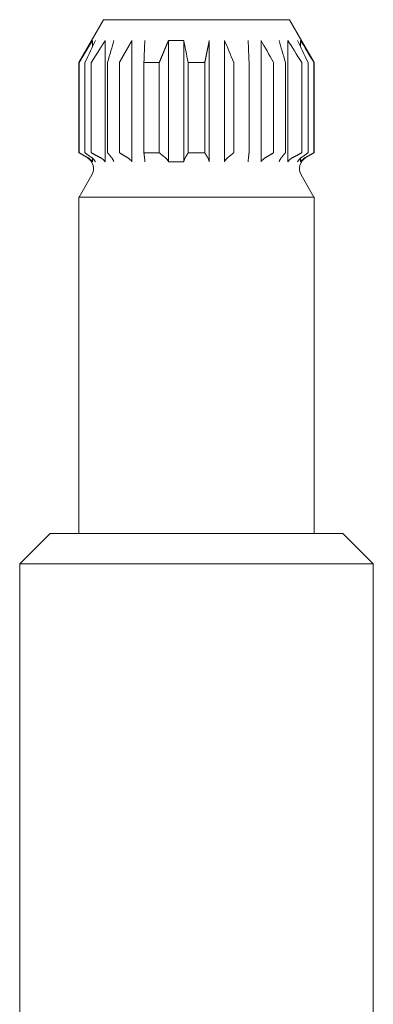
# Model space of a CAD drawing. Units: millimetres. Extents: x -263 to 364, y -204 to 172.
# Drawn here: x -7 to 7, y 133 to 172 of the extents above; entities that cross this region are included whole.
import ezdxf

# ---------------------------------------------------------------- set-up
doc = ezdxf.new("R2010")
doc.units = ezdxf.units.MM

# ---------------------------------------------------------------- blocks, each defined once
blk = doc.blocks.new('4416.202_V1')
at = {"color": 0, "linetype": 'Continuous', "lineweight": 0, "extrusion": (0, 1, -2.22045e-16)}
for p, q in [((-3.65, 53.707), (-4.625, 52.018)), ((3.65, 53.707), (-3.65, 53.707)), ((3.65, 53.707), (4.625, 52.018)), ((-4.094, 52.635), (-4.094, 52.884)), ((-3.59, 48.109), (-3.59, 52.884)), ((-2.54, 48.109), (-2.54, 52.884)), ((-1.103, 48.109), (-1.103, 52.884)), ((-0.503, 52.884), (-1.103, 52.884)), ((-0.503, 48.109), (-0.503, 52.884)), ((0.503, 48.109), (0.503, 52.884)), ((1.103, 48.109), (1.103, 52.884)), ((2.54, 48.109), (2.54, 52.884)), ((3.59, 48.109), (3.59, 52.884)), ((4.094, 52.635), (4.094, 52.884)), ((-4.625, 48.464), (-4.625, 52.018)), ((-4.613, 48.464), (-4.613, 52.018)), ((-4.387, 48.464), (-4.387, 52.018)), ((-4.137, 48.464), (-4.137, 52.018)), ((-3.493, 48.464), (-3.493, 52.018)), ((-3.031, 48.464), (-3.031, 52.018)), ((-1.464, 52.018), (-2.067, 52.018)), ((-2.067, 48.464), (-2.067, 52.018)), ((-1.464, 48.464), (-1.464, 52.018)), ((0.326, 52.018), (-0.326, 52.018)), ((-0.326, 48.464), (-0.326, 52.018)), ((0.326, 48.464), (0.326, 52.018)), ((1.464, 48.464), (1.464, 52.018)), ((2.067, 48.464), (2.067, 52.018)), ((3.031, 48.464), (3.031, 52.018)), ((3.493, 48.464), (3.493, 52.018)), ((4.137, 48.464), (4.137, 52.018)), ((4.387, 48.464), (4.387, 52.018)), ((4.613, 48.464), (4.613, 52.018)), ((4.625, 48.464), (4.625, 52.018)), ((-4.297, 48.275), (-4.625, 48.464)), ((-4.094, 48.109), (-4.094, 48.257)), ((-1.464, 48.464), (-2.067, 48.464)), ((-1.103, 48.109), (-0.503, 48.109)), ((0.326, 48.464), (-0.326, 48.464)), ((4.094, 48.109), (4.094, 48.257)), ((4.297, 48.275), (4.625, 48.464)), ((-4.114, 47.592), (-4.617, 46.721)), ((4.114, 47.592), (4.617, 46.721)), ((2.217, 46.721), (-4.625, 46.721)), ((-4.625, 33.475), (-4.625, 46.721)), ((4.625, 46.721), (2.217, 46.721)), ((4.625, 33.475), (4.625, 46.721)), ((-5.75, 33.475), (-6.95, 32.275)), ((2.757, 33.475), (-5.75, 33.475)), ((5.75, 33.475), (2.757, 33.475)), ((5.75, 33.475), (6.95, 32.275)), ((3.332, 32.275), (-6.95, 32.275)), ((-6.95, 9.475), (-6.95, 32.275)), ((6.95, 32.275), (3.332, 32.275)), ((6.95, 9.475), (6.95, 32.275))]:
    blk.add_line(p, q, dxfattribs=at)
at = {"color": 0, "linetype": 'Continuous', "lineweight": 0, "extrusion": (0, -2.22045e-16, -1)}
for centre, start, end in [((4.547, 47.842), 120, 210), ((-4.547, 47.842), 330, 60)]:
    blk.add_arc(centre, 0.5, start, end, dxfattribs=at)
at = {"color": 0, "linetype": 'Continuous', "lineweight": 0}
for centre, major_axis, ratio, start_param, end_param in [((-4.518, 47.859), (0.486, -0.145), 0.947292, 0.851368, 1.343579), ((-4.312, 47.859), (-0.038, 0.482), 0.828746, -1.090555, -0.598345), ((-4.037, 47.859), (0.528, -0.078), 0.902959, 0.708819, 1.20103), ((-3.449, 47.859), (-0.009, 0.483), 0.488348, -1.034361, -0.54215), ((-2.941, 47.859), (-0.291, 0.392), 0.969405, -1.647716, -1.155505), ((-2.06, 47.859), (-0.001, 0.483), 0.072234, -1.025204, -0.532993), ((-1.398, 47.859), (-0.022, 0.483), 0.727486, -1.058525, -0.566315), ((0.359, 47.859), (-0.006, 0.483), 0.354967, -1.029334, -0.537123)]:
    blk.add_ellipse(centre, major_axis=major_axis, ratio=ratio, start_param=start_param, end_param=end_param, dxfattribs=at)
at = {"color": 0, "linetype": 'Continuous', "lineweight": 0, "extrusion": (3.08149e-33, -2.22045e-16, -1)}
blk.add_ellipse((-0.359, 47.859), major_axis=(-0.006, -0.483), ratio=0.354967, start_param=-4.170927, end_param=-3.678716, dxfattribs=at)
at = {"color": 0, "linetype": 'Continuous', "lineweight": 0, "extrusion": (1.54074e-32, -2.22045e-16, -1)}
blk.add_ellipse((1.398, 47.859), major_axis=(-0.022, -0.483), ratio=0.727486, start_param=-4.200118, end_param=-3.707907, dxfattribs=at)
at = {"color": 0, "linetype": 'Continuous', "lineweight": 0, "extrusion": (9.86076e-32, -2.22045e-16, -1)}
blk.add_ellipse((2.941, 47.859), major_axis=(-0.291, -0.392), ratio=0.969405, start_param=-4.789308, end_param=-4.297097, dxfattribs=at)
at = {"color": 0, "linetype": 'Continuous', "lineweight": 0, "extrusion": (-2.31112e-33, -2.22045e-16, -1)}
blk.add_ellipse((3.449, 47.859), major_axis=(-0.009, -0.483), ratio=0.488348, start_param=-4.175953, end_param=-3.683742, dxfattribs=at)
at = {"color": 0, "linetype": 'Continuous', "lineweight": 0, "extrusion": (0, -2.22045e-16, -1)}
for centre, major_axis, ratio, start_param, end_param in [((4.037, 47.859), (0.528, 0.078), 0.902959, -2.432773, -1.940562), ((4.518, 47.859), (0.486, 0.145), 0.947292, -2.290224, -1.798013)]:
    blk.add_ellipse(centre, major_axis=major_axis, ratio=ratio, start_param=start_param, end_param=end_param, dxfattribs=at)
at = {"color": 0, "linetype": 'Continuous', "lineweight": 0, "extrusion": (9.24446e-33, -2.22045e-16, -1)}
blk.add_ellipse((4.312, 47.859), major_axis=(-0.038, -0.482), ratio=0.828746, start_param=-4.232148, end_param=-3.739937, dxfattribs=at)
at = {"color": 0, "linetype": 'Continuous', "lineweight": 0}
for points, degree in [([(-4.094, 52.884), (-4.188, 52.73), (-4.286, 52.568), (-4.389, 52.395), (-4.498, 52.212), (-4.613, 52.018)], 5), ([(-3.975, 52.884), (-4.099, 52.628), (-4.235, 52.342), (-4.387, 52.018)], 3), ([(-3.59, 52.884), (-3.689, 52.73), (-3.792, 52.568), (-3.901, 52.395), (-4.016, 52.212), (-4.137, 52.018)], 5), ([(-3.25, 52.884), (-3.323, 52.628), (-3.403, 52.342), (-3.493, 52.018)], 3), ([(-2.54, 52.884), (-2.628, 52.73), (-2.721, 52.568), (-2.819, 52.395), (-2.922, 52.212), (-3.031, 52.018)], 5), ([(-2.031, 52.884), (-2.042, 52.628), (-2.054, 52.342), (-2.067, 52.018)], 3), ([(-1.103, 52.884), (-1.168, 52.73), (-1.236, 52.568), (-1.308, 52.395), (-1.384, 52.212), (-1.464, 52.018)], 5), ([(-0.503, 52.884), (-0.45, 52.628), (-0.392, 52.342), (-0.326, 52.018)], 3), ([(0.503, 52.884), (0.471, 52.73), (0.438, 52.568), (0.402, 52.395), (0.365, 52.212), (0.326, 52.018)], 5), ([(1.103, 52.884), (1.211, 52.628), (1.33, 52.342), (1.464, 52.018)], 3), ([(2.54, 52.884), (2.687, 52.628), (2.849, 52.342), (3.031, 52.018)], 3), ([(3.25, 52.884), (3.323, 52.628), (3.403, 52.342), (3.493, 52.018)], 3), ([(3.59, 52.884), (3.754, 52.628), (3.935, 52.342), (4.137, 52.018)], 3), ([(3.975, 52.884), (4.099, 52.628), (4.235, 52.342), (4.387, 52.018)], 3), ([(4.094, 52.884), (4.25, 52.628), (4.421, 52.342), (4.613, 52.018)], 3)]:
    blk.add_open_spline(points, degree=degree, dxfattribs=at)
for points, weights in [([(2.031, 52.884), (2.048, 52.481), (2.067, 52.018)], [1.05463618753, 1.05938083397, 1.05996829582]), ([(-4.275, 48.275), (-4.438, 48.365), (-4.613, 48.464)], [1.26442297529, 1.26980987358, 1.27316843806]), ([(-4.118, 48.275), (-4.248, 48.365), (-4.387, 48.464)], [1.26442297525, 1.26980987354, 1.27316843803]), ([(-3.78, 48.275), (-3.952, 48.365), (-4.137, 48.464)], [1.26442297525, 1.26980987354, 1.27316843802]), ([(-3.335, 48.275), (-3.411, 48.365), (-3.493, 48.464)], [1.26442297522, 1.26980987351, 1.273168438]), ([(-2.711, 48.275), (-2.865, 48.365), (-3.031, 48.464)], [1.26442297522, 1.26980987351, 1.273168438]), ([(-2.044, 48.275), (-2.055, 48.365), (-2.067, 48.464)], [1.26442297521, 1.2698098735, 1.27316843798]), ([(-1.228, 48.275), (-1.342, 48.365), (-1.464, 48.464)], [1.2644229752, 1.26980987349, 1.27316843798]), ([(-0.441, 48.275), (-0.386, 48.365), (-0.326, 48.464)], [1.26442297521, 1.2698098735, 1.27316843799]), ([(0.441, 48.275), (0.386, 48.365), (0.326, 48.464)], [1.2644229752, 1.26980987349, 1.27316843798]), ([(1.228, 48.275), (1.342, 48.365), (1.464, 48.464)], [1.26442297523, 1.26980987352, 1.27316843801]), ([(2.044, 48.275), (2.055, 48.365), (2.067, 48.464)], [1.26442297522, 1.26980987351, 1.27316843799]), ([(2.711, 48.275), (2.865, 48.365), (3.031, 48.464)], [1.26442297526, 1.26980987355, 1.27316843804]), ([(3.335, 48.275), (3.411, 48.365), (3.493, 48.464)], [1.26442297525, 1.26980987354, 1.27316843802]), ([(3.78, 48.275), (3.952, 48.365), (4.137, 48.464)], [1.26442297531, 1.26980987359, 1.27316843808]), ([(4.118, 48.275), (4.248, 48.365), (4.387, 48.464)], [1.26442297529, 1.26980987358, 1.27316843806]), ([(4.275, 48.275), (4.438, 48.365), (4.613, 48.464)], [1.26442297535, 1.26980987364, 1.27316843812])]:
    blk.add_rational_spline(points, weights, degree=2, dxfattribs=at)
blk.add_open_spline([(2.031, 48.109), (2.033, 48.138), (2.034, 48.166), (2.038, 48.22), (2.041, 48.251), (2.044, 48.275)], degree=3, knots=[-0.20562869, -0.20562869, -0.20562869, -0.20562869, -0.19572462, -0.19572462, -0.18173657, -0.18173657, -0.18173657, -0.18173657], dxfattribs=at)

msp = doc.modelspace()

# ---------------------------------------------------------------- block references
msp.add_blockref('4416.202_V1', (0, 117.875))

doc.saveas('drawing.dxf')
